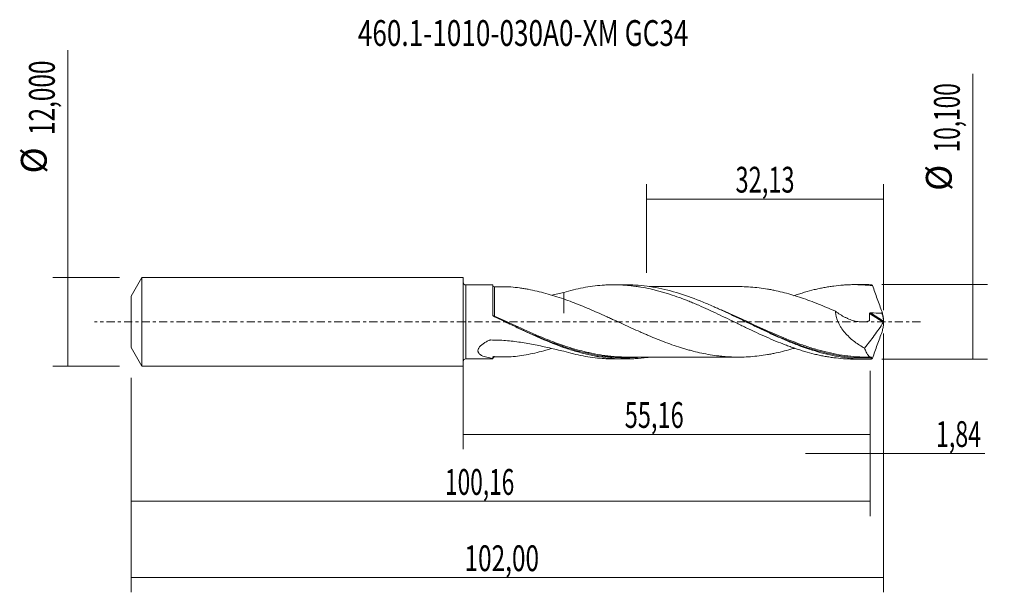
# Model space of a CAD drawing. Units: millimetres. Extents: x -60 to 73, y -37 to 41.
import ezdxf

# ---------------------------------------------------------------- set-up
doc = ezdxf.new("R2010")
doc.units = ezdxf.units.MM
doc.linetypes.add('CENTER', pattern=[47.5, 22, -8.5, 8.5, -8.5])
for name, color, linetype in [('1', 4, 'CONTINUOUS'), ('2', 7, 'CONTINUOUS'), ('SK1', 4, 'CONTINUOUS'), ('SK2', 7, 'CONTINUOUS'), ('SK4', 2, 'CENTER'), ('SK6', 5, 'CONTINUOUS')]:
    doc.layers.add(name, color=color, linetype=linetype)
doc.styles.add('iso_b_vert', font='simplex.shx')
doc.dimstyles.get("Standard").update_dxf_attribs({"dimtxt": 0.18, "dimasz": 0.18, "dimexe": 0.18, "dimexo": 0.0625, "dimgap": 0.09, "dimtad": 1, "dimzin": 0, "dimdsep": 52, "dimtxsty": 'Standard', "dimcen": 0.09, "dimadec": 0, "dimazin": 0, "dimtfac": 1, "dimtdec": 4, "dimtofl": 0, "dimtmove": 0, "dimatfit": 3, "dimfxl": 1, "dimtolj": 1, "dimtzin": 0, "dimarcsym": 0})

# ---------------------------------------------------------------- blocks, each defined once
blk = doc.blocks.new('DimnDraft3D1')
at = {"layer": 'SK2', "lineweight": 13}
for p, q in [((0, -1.5875), (0, -17.263398)), ((55.162, -6.6375), (55.162, -17.263398)), ((0, -15.263398), (55.162, -15.263398))]:
    blk.add_line(p, q, dxfattribs=at)
for points in [[(0, -15.263398), (3.499998, -14.802615), (3.500002, -15.724182), (0, -15.263398)], [(55.162, -15.263398), (51.662002, -15.724182), (51.661998, -14.802615), (55.162, -15.263398)]]:
    blk.add_solid(points, dxfattribs=at)
at = {"layer": 'SK2', "lineweight": 13, "insert": (21.900875, -14.388398), "char_height": 3.5, "attachment_point": 7, "line_spacing_factor": 1.084337, "style": 'iso_b_vert'}
blk.add_mtext('\\W0.6713;55,16', dxfattribs=at)
blk = doc.blocks.new('DimnDraft3D2')
at = {"layer": 'SK2', "lineweight": 13}
for p, q in [((57, -1.5875), (57, -36.692985)), ((-45, -7.5875), (-45, -36.692985)), ((-45, -34.692985), (57, -34.692985))]:
    blk.add_line(p, q, dxfattribs=at)
for points in [[(-45, -34.692985), (-41.500002, -34.232202), (-41.499998, -35.153769), (-45, -34.692985)], [(57, -34.692985), (53.500002, -35.153769), (53.499998, -34.232202), (57, -34.692985)]]:
    blk.add_solid(points, dxfattribs=at)
at = {"layer": 'SK2', "lineweight": 13, "insert": (0.184221, -33.817985), "char_height": 3.5, "attachment_point": 7, "line_spacing_factor": 1.084337, "style": 'iso_b_vert'}
blk.add_mtext('\\W0.6930;102,00', dxfattribs=at)
blk = doc.blocks.new('DimnDraft3D3')
at = {"layer": 'SK2', "lineweight": 13}
for p, q in [((24.87, 6.6375), (24.87, 18.659119)), ((57, 1.5875), (57, 18.659119)), ((24.87, 16.659119), (57, 16.659119))]:
    blk.add_line(p, q, dxfattribs=at)
for points in [[(24.87, 16.659119), (28.369998, 17.119903), (28.370002, 16.198335), (24.87, 16.659119)], [(57, 16.659119), (53.500002, 16.198335), (53.499998, 17.119903), (57, 16.659119)]]:
    blk.add_solid(points, dxfattribs=at)
at = {"layer": 'SK2', "lineweight": 13, "insert": (36.923816, 17.534119), "char_height": 3.5, "attachment_point": 7, "line_spacing_factor": 1.084337, "style": 'iso_b_vert'}
blk.add_mtext('\\W0.6713;32,13', dxfattribs=at)
blk = doc.blocks.new('DimnDraft3D4')
at = {"layer": 'SK2', "lineweight": 13}
for p, q in [((57, -1.5875), (57, -19.852503)), ((55.162, -6.6375), (55.162, -19.852503)), ((46.412, -17.852503), (70.743925, -17.852503))]:
    blk.add_line(p, q, dxfattribs=at)
for points in [[(55.162, -17.852503), (51.662002, -18.313287), (51.661998, -17.391719), (55.162, -17.852503)], [(57, -17.852503), (60.499998, -17.391719), (60.500002, -18.313287), (57, -17.852503)]]:
    blk.add_solid(points, dxfattribs=at)
at = {"layer": 'SK2', "lineweight": 13, "insert": (64.093925, -16.977503), "char_height": 3.5, "attachment_point": 7, "line_spacing_factor": 1.084337, "style": 'iso_b_vert'}
blk.add_mtext('\\W0.6611;1,84', dxfattribs=at)
blk = doc.blocks.new('DimnDraft3D5')
at = {"layer": 'SK2', "lineweight": 13}
for p, q in [((55.162, -6.6375), (55.162, -26.343428)), ((-45, -7.5875), (-45, -26.343428)), ((-45, -24.343428), (55.162, -24.343428))]:
    blk.add_line(p, q, dxfattribs=at)
for points in [[(-45, -24.343428), (-41.500002, -23.882645), (-41.499998, -24.804212), (-45, -24.343428)], [(55.162, -24.343428), (51.662002, -24.804212), (51.661998, -23.882645), (55.162, -24.343428)]]:
    blk.add_solid(points, dxfattribs=at)
at = {"layer": 'SK2', "lineweight": 13, "insert": (-2.458903, -23.468428), "char_height": 3.5, "attachment_point": 7, "line_spacing_factor": 1.084337, "style": 'iso_b_vert'}
blk.add_mtext('\\W0.6440;100,16', dxfattribs=at)
blk = doc.blocks.new('DimnDraft3D6')
at = {"layer": 'SK2', "lineweight": 13}
for p, q in [((-53.625163, -6), (-53.625163, 36.862338)), ((-46.5875, 6), (-55.625163, 6)), ((-46.5875, -6), (-55.625163, -6))]:
    blk.add_line(p, q, dxfattribs=at)
for points in [[(-53.625163, 6), (-53.164379, 2.500002), (-54.085946, 2.499998), (-53.625163, 6)], [(-53.625163, -6), (-54.085946, -2.500002), (-53.164379, -2.499998), (-53.625163, -6)]]:
    blk.add_solid(points, dxfattribs=at)
at = {"layer": 'SK2', "lineweight": 13, "char_height": 3.5, "attachment_point": 7, "rotation": 90, "line_spacing_factor": 1.084337, "style": 'iso_b_vert'}
for s, insert in [('\\W0.6930;12,000', (-55.375163, 25.34918)), ('%%c', (-55.375163, 20.126524))]:
    blk.add_mtext(s, dxfattribs=dict(at, insert=insert))
blk = doc.blocks.new('DimnDraft3D7')
at = {"layer": '2', "lineweight": 13}
for p, q in [((69.083343, -5.05), (69.083343, 33.630424)), ((56.7495, 5.05), (71.083343, 5.05)), ((56.7495, -5.05), (71.083343, -5.05))]:
    blk.add_line(p, q, dxfattribs=at)
for points in [[(69.083343, 5.05), (69.544126, 1.550002), (68.622559, 1.549998), (69.083343, 5.05)], [(69.083343, -5.05), (68.622559, -1.550002), (69.544126, -1.549998), (69.083343, -5.05)]]:
    blk.add_solid(points, dxfattribs=at)
at = {"layer": '2', "lineweight": 13, "char_height": 3.5, "attachment_point": 7, "rotation": 90, "line_spacing_factor": 1.084337, "style": 'iso_b_vert'}
for s, insert in [('\\W0.6440;10,100', (67.333343, 22.992266)), ('%%c', (67.333343, 17.76961))]:
    blk.add_mtext(s, dxfattribs=dict(at, insert=insert))

msp = doc.modelspace()

# ---------------------------------------------------------------- linework, layer by layer
at = {"layer": '1', "lineweight": 18}
for p, q in [((4, 5.0178), (0.3502, 5.0155)), ((4, 0.9715), (4, 5.0178)), ((22.0246, 5.0291), (20.4061, 5.0281)), ((54.6756, 5.0495), (53.055, 5.0485)), ((0.3502, -5.0155), (4, -5.0178)), ((20.4061, -5.0281), (22.0251, -5.0291)), ((53.055, -5.0485), (54.6757, -5.0495))]:
    msp.add_line(p, q, dxfattribs=at)
at = {"layer": '1', "lineweight": 13}
for p, q in [((0.3502, 5.0155), (0.3502, -5.0155)), ((55.0987, 1.122), (56.9636, -0.0585)), ((55.2338, 1.2183), (56.9949, 0.1035))]:
    msp.add_line(p, q, dxfattribs=at)
at = {"layer": '1', "lineweight": 18, "extrusion": (0, 0, -1)}
for centre, start, end in [((-0.35, 5.3655), 269.96419, 0), ((-0.35, -5.3655), 0, 90.03581)]:
    msp.add_arc(centre, 0.35, start, end, dxfattribs=at)
at = {"layer": '1', "lineweight": 18}
for centre, start_param, end_param in [((4.25, 5.0161), -3.14157249, -1.56309945), ((4.25, -5.0161), 2.88102849, 3.14157249), ((4.25, -5.0161), 1.57292542, 2.84985343)]:
    msp.add_ellipse(centre, major_axis=(0.25, 0), ratio=1, start_param=start_param, end_param=end_param, dxfattribs=at)
at = {"layer": '1', "lineweight": 13}
msp.add_ellipse((4.1863, 0.8173), major_axis=(-0.047, -0.0883), ratio=0.322175, start_param=-1.23082497, end_param=-0.62433546, dxfattribs=at)
for points, knots in [([(4.2503, 0.7696), (4.2503, 1.082), (4.2503, 1.3859), (4.2504, 1.8292), (4.2504, 1.9744), (4.2504, 2.2553), (4.2504, 2.5281), (4.2504, 2.7848), (4.2504, 3.0333), (4.2504, 3.1541), (4.2505, 3.4979), (4.2505, 3.7029), (4.2505, 3.9747), (4.2505, 4.0593), (4.2505, 4.2162), (4.2505, 4.2878), (4.2506, 4.4164), (4.2506, 4.4738), (4.2506, 4.5731), (4.2506, 4.6151), (4.2506, 4.7182), (4.2507, 4.7569), (4.2507, 4.7656), (4.2507, 4.7661), (4.2507, 4.7661)], [0, 0, 0, 0, 0.14042385, 0.14042385, 0.21063578, 0.21063578, 0.28084771, 0.35105963, 0.35105963, 0.42127156, 0.42127156, 0.56169541, 0.56169541, 0.63190734, 0.63190734, 0.70211927, 0.70211927, 0.77233119, 0.77233119, 0.84254312, 0.84254312, 0.98296697, 0.98296697, 1, 1, 1, 1]), ([(48.2563, -3.8438), (47.9711, -3.7651), (47.6854, -3.6819), (47.1326, -3.5131), (46.8655, -3.428), (46.33, -3.2506), (46.0621, -3.1585), (44.7273, -2.6847), (43.6686, -2.2608), (41.5527, -1.3575), (40.4956, -0.8779), (39.1644, -0.2668), (38.8977, -0.144), (38.363, 0.1023), (38.0947, 0.2259), (37.2914, 0.5949), (36.757, 0.839), (35.6884, 1.3182), (35.154, 1.5534), (34.4225, 1.8658), (34.2261, 1.9488), (34.0297, 2.0306)], [0, 0, 0, 0, 0.0603143, 0.0603143, 0.11647205, 0.11647205, 0.17262979, 0.17262979, 0.39726078, 0.39726078, 0.62189176, 0.62189176, 0.67804951, 0.67804951, 0.73420726, 0.73420726, 0.84652275, 0.84652275, 0.95883824, 0.95883824, 1, 1, 1, 1]), ([(4, 0.9712), (4, 0.9372), (4.0126, 0.9026), (4.0611, 0.8436), (4.0975, 0.8182), (4.1438, 0.8022)], [0, 0, 0, 0, 0.5, 0.5, 1, 1, 1, 1]), ([(16.3986, -4.0337), (15.5459, -3.8238), (14.6955, -3.5738), (13.3128, -3.1136), (12.782, -2.924), (11.9831, -2.6225), (11.7163, -2.5191), (11.1815, -2.3073), (10.913, -2.1986), (9.5736, -1.6459), (8.511, -1.1737), (6.385, -0.2087), (5.3221, 0.2849), (4.2503, 0.7696)], [0, 0, 0, 0, 0.21145953, 0.21145953, 0.34288294, 0.34288294, 0.40859465, 0.40859465, 0.47430635, 0.47430635, 0.73715318, 0.73715318, 1, 1, 1, 1]), ([(13.2039, -3.2188), (13.4051, -3.2896), (13.6062, -3.3586), (14.8676, -3.7792), (15.9243, -4.0785), (17.5177, -4.4275), (18.0502, -4.5272), (18.8525, -4.65), (19.121, -4.6865), (19.6571, -4.75), (19.9245, -4.7769), (21.2587, -4.8875), (22.3174, -4.8993), (23.5441, -4.8254), (23.7121, -4.8134), (23.8803, -4.7995)], [0, 0, 0, 0, 0.05659795, 0.05659795, 0.35526163, 0.35526163, 0.50459347, 0.50459347, 0.57925939, 0.57925939, 0.6539253, 0.6539253, 0.95258898, 0.95258898, 1, 1, 1, 1]), ([(46.5907, -3.4844), (46.8562, -3.5722), (47.121, -3.6564), (47.9187, -3.899), (48.4499, -4.0459), (50.0402, -4.4369), (51.0961, -4.6311), (52.6866, -4.8118), (53.2179, -4.8537), (54.2849, -4.8991), (54.8216, -4.9025), (55.3578, -4.8861)], [0, 0, 0, 0, 0.09016472, 0.09016472, 0.27213178, 0.27213178, 0.63606589, 0.63606589, 0.81803294, 0.81803294, 1, 1, 1, 1]), ([(4.2507, -4.7661), (4.2507, -4.7661), (4.2507, -4.7616), (4.2507, -4.7412), (4.2508, -4.722), (4.2508, -4.6951)], [0, 0, 0, 0, 0.4285093, 0.4285093, 1, 1, 1, 1])]:
    msp.add_open_spline(points, degree=3, knots=knots, dxfattribs=at)
at = {"layer": '1', "lineweight": 18}
for points, degree in [([(5.4853, 4.7676), (4.868, 4.7678), (4.2507, 4.7658)], 2), ([(55.298, 5.0408), (55.0902, 5.0467), (54.8823, 5.0496), (54.6744, 5.0495)], 3), ([(12.0023, 3.6083), (12.5482, 3.7362), (13.0907, 3.8664), (13.6308, 3.9932)], 3), ([(56.8075, 1.3373), (56.7931, 1.2784), (56.778, 1.2197), (56.7621, 1.1612)], 3), ([(55.2338, 1.2183), (55.7434, 1.1981), (56.2528, 1.1796), (56.7621, 1.1612)], 3), ([(56.9948, 0.2082), (56.9953, 0.1733), (56.9954, 0.1384), (56.9949, 0.1035)], 3), ([(56.9998, -0.0447), (57.0001, -0.0149), (57.0001, 0.0149), (56.9998, 0.0447)], 3), ([(56.9948, -0.2082), (56.9953, -0.1733), (56.9954, -0.1384), (56.9949, -0.1035)], 3), ([(56.9949, -0.1035), (56.9947, -0.0866), (56.9965, -0.0663), (56.9998, -0.0447)], 3), ([(4, -4.9407), (4, -4.9548)], 1), ([(4, -4.9511), (4, -4.9505), (4, -4.9499), (4, -4.9493)], 3), ([(4.2507, -4.7658), (4.8676, -4.7678), (5.4845, -4.7676)], 2), ([(54.8979, -4.7972), (55.0964, -4.7973), (55.2932, -4.7965)], 2), ([(55.3578, -4.8861), (55.3379, -4.9377), (55.318, -4.9893), (55.298, -5.0408)], 3)]:
    msp.add_open_spline(points, degree=degree, dxfattribs=at)
for points, knots in [([(13.6308, 3.1032), (13.2222, 3.2342), (12.8164, 3.3629), (12.009, 3.6126), (11.6073, 3.7332), (10.8058, 3.9592), (10.4072, 4.0637), (9.6135, 4.2546), (9.2182, 4.3413), (8.6269, 4.4553), (8.4301, 4.4906), (8.0369, 4.5557), (7.8404, 4.5854), (7.2542, 4.6649), (6.8672, 4.7046), (6.101, 4.7581), (5.722, 4.771), (5.338, 4.7668), (5.3271, 4.7667), (5.3163, 4.7665)], [0, 0, 0, 0, 0.14226776, 0.14226776, 0.28453552, 0.28453552, 0.42680328, 0.42680328, 0.56907104, 0.56907104, 0.64020492, 0.64020492, 0.7113388, 0.7113388, 0.85360656, 0.85360656, 0.99587433, 0.99587433, 1, 1, 1, 1]), ([(13.6308, 3.9932), (14.0698, 4.1234), (14.5079, 4.2406), (15.3813, 4.4522), (15.8156, 4.5471), (16.6845, 4.711), (17.1187, 4.7804), (17.9853, 4.8951), (18.4189, 4.9396), (19.0704, 4.9868), (19.2877, 4.9993), (19.7222, 5.0178), (19.9397, 5.0238), (20.5935, 5.0318), (21.0312, 5.0239), (21.6894, 4.9917), (21.9091, 4.9776), (22.3474, 4.9428), (22.5662, 4.9222), (23.0032, 4.8746), (23.2214, 4.8477), (23.6567, 4.7872), (23.8739, 4.7537), (24.5255, 4.6444), (24.9599, 4.5599), (25.6101, 4.4149), (25.8265, 4.3633), (26.2599, 4.255), (26.4768, 4.1982), (26.9109, 4.0793), (27.1281, 4.0171), (27.5626, 3.8871), (27.7797, 3.819), (28.4325, 3.6078), (28.8696, 3.4579), (29.5271, 3.2177), (29.7468, 3.1346), (30.1854, 2.9652), (30.4044, 2.879), (30.8418, 2.7033), (31.0601, 2.6138), (31.496, 2.4314), (31.7133, 2.3382), (32.3649, 2.0547), (32.7991, 1.8617), (33.6662, 1.4659), (34.0987, 1.2621), (34.966, 0.8521), (35.4002, 0.6445), (36.2691, 0.223), (36.7052, 0.0122), (37.3616, -0.3051), (37.5807, -0.4112), (38.0195, -0.6239), (38.239, -0.7296), (38.8959, -1.0434), (39.3325, -1.2488), (40.2018, -1.6545), (40.636, -1.8519), (41.5035, -2.2357), (41.9359, -2.4237), (42.8026, -2.7838), (43.2367, -2.9563), (43.8877, -3.2054), (44.1049, -3.2867), (44.5402, -3.4442), (44.7583, -3.5206), (45.1951, -3.669), (45.4139, -3.741), (45.852, -3.8809), (46.0716, -3.9487), (46.73, -4.1427), (47.1687, -4.2603), (47.8254, -4.4206), (48.0439, -4.4713), (48.4817, -4.5662), (48.7008, -4.6105), (49.1392, -4.693), (49.3585, -4.7311), (49.7972, -4.8014), (50.0166, -4.8336), (50.6751, -4.9198), (51.1141, -4.9638), (51.7718, -5.0103), (51.9907, -5.0225), (52.4292, -5.0401), (52.6487, -5.0455), (52.9253, -5.0481), (52.9822, -5.0484), (53.0392, -5.0485)], [0, 0, 0, 0, 0.03319004, 0.03319004, 0.06638009, 0.06638009, 0.09957013, 0.09957013, 0.13276017, 0.13276017, 0.14935519, 0.14935519, 0.16595021, 0.16595021, 0.19914026, 0.19914026, 0.21573528, 0.21573528, 0.2323303, 0.2323303, 0.24892532, 0.24892532, 0.26552034, 0.26552034, 0.29871039, 0.29871039, 0.31530541, 0.31530541, 0.33190043, 0.33190043, 0.34849545, 0.34849545, 0.36509047, 0.36509047, 0.39828051, 0.39828051, 0.41487554, 0.41487554, 0.43147056, 0.43147056, 0.44806558, 0.44806558, 0.4646606, 0.4646606, 0.49785064, 0.49785064, 0.53104069, 0.53104069, 0.56423073, 0.56423073, 0.59742077, 0.59742077, 0.61401579, 0.61401579, 0.63061081, 0.63061081, 0.66380086, 0.66380086, 0.6969909, 0.6969909, 0.73018094, 0.73018094, 0.76337099, 0.76337099, 0.77996601, 0.77996601, 0.79656103, 0.79656103, 0.81315605, 0.81315605, 0.82975107, 0.82975107, 0.86294111, 0.86294111, 0.87953614, 0.87953614, 0.89613116, 0.89613116, 0.91272618, 0.91272618, 0.9293212, 0.9293212, 0.96251124, 0.96251124, 0.97910626, 0.97910626, 0.99570129, 0.99570129, 1, 1, 1, 1]), ([(55.298, -5.0408), (54.7649, -5.056), (54.2321, -5.0512), (53.1649, -5.0019), (52.6321, -4.9574), (51.568, -4.83), (51.0364, -4.7471), (49.9715, -4.5444), (49.4373, -4.4244), (47.8391, -4.0145), (46.7775, -3.6746), (45.1765, -3.0837), (44.6438, -2.8742), (43.5795, -2.4348), (43.0478, -2.2049), (41.9825, -1.7289), (41.4482, -1.4823), (40.3828, -0.9808), (39.8509, -0.7258), (38.7866, -0.2121), (38.2542, 0.0469), (37.1866, 0.5637), (36.6539, 0.8201), (35.5895, 1.324), (35.0576, 1.5715), (33.9921, 2.0532), (33.4577, 2.2875), (31.8593, 2.9584), (30.797, 3.3642), (28.6612, 4.062), (27.5989, 4.3496), (26.0002, 4.6741), (25.4657, 4.7644), (24.3998, 4.9061), (23.8679, 4.9579), (22.9004, 5.0162), (22.4648, 5.0293), (22.0286, 5.0291)], [0, 0, 0, 0, 0.04803661, 0.04803661, 0.09607322, 0.09607322, 0.14410983, 0.14410983, 0.19214644, 0.19214644, 0.28821966, 0.28821966, 0.33625628, 0.33625628, 0.38429289, 0.38429289, 0.4323295, 0.4323295, 0.48036611, 0.48036611, 0.52840272, 0.52840272, 0.57643933, 0.57643933, 0.62447594, 0.62447594, 0.67251255, 0.67251255, 0.76858577, 0.76858577, 0.86465899, 0.86465899, 0.9126956, 0.9126956, 0.96073221, 0.96073221, 1, 1, 1, 1]), ([(37.503, 4.782), (37.3158, 4.7817), (36.9017, 4.7815), (36.2924, 4.7832), (35.6816, 4.7847), (35.1397, 4.7837), (34.6519, 4.7829), (34.2227, 4.7828), (33.8081, 4.7821), (33.3297, 4.7806), (32.7142, 4.7807), (32.0712, 4.7813), (31.4623, 4.7819), (30.8889, 4.7826), (30.1405, 4.7792), (29.2805, 4.7796), (28.4045, 4.7804), (27.6099, 4.7801), (26.74, 4.7779), (25.935, 4.7786), (25.3946, 4.7786), (25.213, 4.7786)], [0, 0, 0, 0, 0.04564917, 0.1010632, 0.14913629, 0.19494669, 0.2333611, 0.26816155, 0.29969089, 0.33453814, 0.38492745, 0.44988022, 0.49147815, 0.5335132, 0.58981026, 0.67412976, 0.74339117, 0.80357787, 0.86805953, 0.95568309, 1, 1, 1, 1]), ([(37.5042, 4.7818), (37.6073, 4.781), (37.7104, 4.7795), (38.1977, 4.7694), (38.5826, 4.7541), (39.3499, 4.6986), (39.7328, 4.66), (40.499, 4.5652), (40.8824, 4.5088), (41.4578, 4.4121), (41.6496, 4.3779), (42.0335, 4.304), (42.2258, 4.2644), (42.8021, 4.1393), (43.1858, 4.0474), (43.9521, 3.847), (44.3352, 3.7396), (45.1019, 3.5108), (45.4852, 3.3877), (46.2529, 3.1273), (46.6377, 2.9908), (47.4053, 2.7075), (47.7885, 2.5607), (48.5548, 2.2557), (48.9381, 2.0979), (49.7051, 1.7739), (50.089, 1.6073), (50.4734, 1.4392)], [0, 0, 0, 0, 0.02382598, 0.02382598, 0.11256908, 0.11256908, 0.20131217, 0.20131217, 0.29005526, 0.29005526, 0.33442681, 0.33442681, 0.37879835, 0.37879835, 0.46754145, 0.46754145, 0.55628454, 0.55628454, 0.64502763, 0.64502763, 0.73377072, 0.73377072, 0.82251382, 0.82251382, 0.91125691, 0.91125691, 1, 1, 1, 1]), ([(44.8431, 3.5491), (44.8876, 3.5645), (44.9321, 3.5797), (45.1951, 3.669), (45.4139, 3.741), (45.852, 3.8809), (46.0716, 3.9487), (46.73, 4.1427), (47.1687, 4.2603), (47.8254, 4.4206), (48.0439, 4.4713), (48.4817, 4.5662), (48.7008, 4.6105), (49.1392, 4.693), (49.3585, 4.7311), (49.7972, 4.8014), (50.0166, 4.8336), (50.6751, 4.9198), (51.1141, 4.9638), (51.7718, 5.0103), (51.9907, 5.0225), (52.4292, 5.0401), (52.6487, 5.0455), (53.0881, 5.0496), (53.3079, 5.0483), (53.7468, 5.0389), (53.9657, 5.0308), (54.6231, 4.9964), (55.062, 4.9603), (55.5008, 4.9109)], [0, 0, 0, 0, 0.0125895, 0.0125895, 0.07430266, 0.07430266, 0.13601582, 0.13601582, 0.25944213, 0.25944213, 0.32115528, 0.32115528, 0.38286844, 0.38286844, 0.4445816, 0.4445816, 0.50629475, 0.50629475, 0.62972106, 0.62972106, 0.69143422, 0.69143422, 0.75314738, 0.75314738, 0.81486053, 0.81486053, 0.87657369, 0.87657369, 1, 1, 1, 1]), ([(55.5008, 4.9109), (55.468, 4.9455), (55.4345, 4.9738), (55.3669, 5.017), (55.3327, 5.0321), (55.298, 5.0408)], [0, 0, 0, 0, 0.5, 0.5, 1, 1, 1, 1]), ([(55.5008, 4.9109), (55.7092, 4.3141), (55.9235, 3.7171), (56.3611, 2.5235), (56.5835, 1.9291), (56.8075, 1.3373)], [0, 0, 0, 0, 0.5, 0.5, 1, 1, 1, 1]), ([(13.6308, 3.9932), (13.6308, 3.9094), (13.6308, 3.8268), (13.6308, 3.5944), (13.6308, 3.4476), (13.6308, 3.163), (13.6308, 3.0244), (13.6308, 2.6276), (13.6308, 2.3881), (13.6308, 1.955), (13.6308, 1.7616), (13.6308, 1.5059), (13.6308, 1.4265), (13.6308, 1.3173), (13.6308, 1.2825), (13.6308, 1.2326), (13.6308, 1.2124), (13.6308, 1.1927), (13.6308, 1.1849), (13.6308, 1.1809), (13.6308, 1.1772), (13.6308, 1.177), (13.6308, 1.1802), (13.6308, 1.1838), (13.6308, 1.3275), (13.6308, 1.4949), (13.6308, 1.7862), (13.6308, 1.8904), (13.6308, 2.1104), (13.6308, 2.2264), (13.6308, 2.576), (13.6308, 2.8245), (13.6308, 3.0957)], [0, 0, 0, 0, 0.03737273, 0.03737273, 0.10680761, 0.10680761, 0.17624249, 0.17624249, 0.31511224, 0.31511224, 0.453982, 0.453982, 0.52341688, 0.52341688, 0.55813432, 0.55813432, 0.57549304, 0.57983272, 0.57983272, 0.5841724, 0.5841724, 0.58851208, 0.58851208, 0.59285176, 0.59285176, 0.73172152, 0.73172152, 0.8011564, 0.8011564, 0.87059127, 0.87059127, 1, 1, 1, 1]), ([(44.9186, -3.5647), (44.8524, -3.585), (44.7863, -3.605), (44.3366, -3.7392), (43.9532, -3.8468), (43.1853, -4.0475), (42.8004, -4.1397), (42.2245, -4.2647), (42.0328, -4.3041), (41.6494, -4.3779), (41.4578, -4.4121), (40.8828, -4.5087), (40.4994, -4.5651), (39.7325, -4.6601), (39.349, -4.6987), (38.5797, -4.7543), (38.1957, -4.7695), (37.4289, -4.7853), (37.0457, -4.7842), (36.2789, -4.7629), (35.8957, -4.7431), (35.3201, -4.6969), (35.128, -4.6785), (34.7434, -4.6377), (34.551, -4.6152), (33.9748, -4.5403), (33.5914, -4.4798), (32.8246, -4.3434), (32.4411, -4.2672), (31.6742, -4.0969), (31.2908, -4.0033), (30.7139, -3.849), (30.5213, -3.7952), (30.1369, -3.6842), (29.9448, -3.6271), (29.3692, -3.4505), (28.9857, -3.3262), (28.2184, -3.0647), (27.835, -2.927), (27.0669, -2.6381), (26.6818, -2.4885), (25.9127, -2.1806), (25.5291, -2.0216), (24.9537, -1.778), (24.7619, -1.696), (24.3782, -1.5301), (24.1863, -1.4462), (23.6108, -1.1923), (23.2271, -1.02), (22.4579, -0.6725), (22.0729, -0.4971), (21.3053, -0.1444), (20.9219, 0.0321), (20.3466, 0.2957), (20.1549, 0.3834), (19.7715, 0.5587), (19.5798, 0.6461), (19.0043, 0.9071), (18.6202, 1.0797), (17.8507, 1.4209), (17.4668, 1.5896), (16.6996, 1.9173), (16.3161, 2.0758), (15.5497, 2.3861), (15.1667, 2.5376), (14.3997, 2.8293), (14.0156, 2.9695), (13.6308, 3.1032)], [0, 0, 0, 0, 0.00634818, 0.00634818, 0.0431501, 0.0431501, 0.07995202, 0.07995202, 0.09835298, 0.09835298, 0.11675394, 0.11675394, 0.15355586, 0.15355586, 0.19035778, 0.19035778, 0.2271597, 0.2271597, 0.26396162, 0.26396162, 0.30076354, 0.30076354, 0.3191645, 0.3191645, 0.33756546, 0.33756546, 0.37436737, 0.37436737, 0.41116929, 0.41116929, 0.44797121, 0.44797121, 0.46637217, 0.46637217, 0.48477313, 0.48477313, 0.52157505, 0.52157505, 0.55837697, 0.55837697, 0.59517889, 0.59517889, 0.63198081, 0.63198081, 0.65038177, 0.65038177, 0.66878273, 0.66878273, 0.70558465, 0.70558465, 0.74238657, 0.74238657, 0.77918849, 0.77918849, 0.79758944, 0.79758944, 0.8159904, 0.8159904, 0.85279232, 0.85279232, 0.88959424, 0.88959424, 0.92639616, 0.92639616, 0.96319808, 0.96319808, 1, 1, 1, 1]), ([(50.4734, 1.4392), (50.6839, 1.278), (50.8986, 1.1284), (51.3363, 0.8521), (51.5594, 0.7254), (51.901, 0.5543), (52.0159, 0.5004), (52.2456, 0.4005), (52.3605, 0.3544), (52.706, 0.2274), (52.9369, 0.1579), (53.2845, 0.0786), (53.4005, 0.0564), (53.6329, 0.0211), (53.7497, 0.008), (54.0972, -0.0154), (54.3252, -0.0106), (54.6606, 0.0327), (54.7712, 0.0531), (54.9068, 0.0867), (54.9338, 0.0938), (54.974, 0.1051), (54.9874, 0.109), (55.0141, 0.1169), (55.0276, 0.1206), (55.0537, 0.1302), (55.066, 0.1372), (55.0795, 0.1547), (55.0831, 0.1614), (55.0873, 0.177), (55.0881, 0.1855), (55.0925, 0.2274), (55.0956, 0.2611), (55.1093, 0.4301), (55.1142, 0.5675), (55.1136, 0.8441), (55.1082, 0.9829), (55.0987, 1.122)], [0, 0, 0, 0, 0.125, 0.125, 0.25, 0.25, 0.3125, 0.3125, 0.375, 0.375, 0.5, 0.5, 0.5625, 0.5625, 0.625, 0.625, 0.75, 0.75, 0.8125, 0.8125, 0.828125, 0.828125, 0.8359375, 0.8359375, 0.84375, 0.84375, 0.8515625, 0.8515625, 0.85546875, 0.85546875, 0.859375, 0.859375, 0.875, 0.875, 0.9375, 0.9375, 1, 1, 1, 1]), ([(50.4734, 1.4392), (50.4781, 1.3014), (50.4916, 1.1626), (50.5245, 0.9533), (50.5376, 0.8833), (50.5681, 0.7429), (50.5855, 0.6722), (50.6817, 0.3225), (50.7873, 0.053), (50.9806, -0.3388), (51.051, -0.4672), (51.1994, -0.7148), (51.2777, -0.8347), (51.5231, -1.1843), (51.7006, -1.4042), (52.0782, -1.8224), (52.2749, -2.0169), (52.679, -2.3813), (52.8867, -2.5516), (53.3118, -2.8719), (53.5291, -3.0219), (53.9723, -3.3041), (54.1968, -3.4352), (54.4233, -3.5572)], [0, 0, 0, 0, 0.0625, 0.0625, 0.09375, 0.09375, 0.125, 0.125, 0.25, 0.25, 0.3125, 0.3125, 0.375, 0.375, 0.5, 0.5, 0.625, 0.625, 0.75, 0.75, 0.875, 0.875, 1, 1, 1, 1]), ([(56.9948, 0.2082), (56.9858, 0.3885), (56.965, 0.5706), (56.9172, 0.8528), (56.8986, 0.9481), (56.8565, 1.1407), (56.8331, 1.2382), (56.8075, 1.3373)], [0, 0, 0, 0, 0.5, 0.5, 0.75, 0.75, 1, 1, 1, 1]), ([(4.1413, 0.7497), (4.1201, 0.7598), (4.1008, 0.7726), (4.0659, 0.8034), (4.0507, 0.8212), (4.0136, 0.8795), (4, 0.9253), (4, 0.9715)], [0, 0, 0, 0, 0.25, 0.25, 0.5, 0.5, 1, 1, 1, 1]), ([(25.1941, -4.799), (25.1069, -4.8116), (25.0198, -4.8237), (24.3999, -4.9061), (23.868, -4.9579), (23.0694, -5.006), (22.8031, -5.0171), (22.2698, -5.0295), (22.0027, -5.0307), (21.2021, -5.0194), (20.6697, -4.992), (19.605, -4.8984), (19.0728, -4.832), (18.2728, -4.7042), (18.0056, -4.6568), (17.4719, -4.5531), (17.2053, -4.4967), (16.4063, -4.3147), (15.8743, -4.1759), (15.0754, -3.9438), (14.809, -3.8624), (14.2755, -3.6921), (14.0083, -3.6031), (12.6739, -3.1414), (11.6117, -2.7177), (10.2777, -2.1419), (10.0104, -2.0243), (9.4766, -1.7855), (9.2099, -1.6643), (8.41, -1.2962), (7.877, -1.0451), (6.809, -0.5357), (6.275, -0.2779), (5.2086, 0.2373), (4.6755, 0.4947), (4.1413, 0.7497)], [0, 0, 0, 0, 0.01242072, 0.01242072, 0.08838836, 0.08838836, 0.12637218, 0.12637218, 0.164356, 0.164356, 0.24032363, 0.24032363, 0.31629127, 0.31629127, 0.35427509, 0.35427509, 0.39225891, 0.39225891, 0.46822654, 0.46822654, 0.50621036, 0.50621036, 0.54419418, 0.54419418, 0.69612945, 0.69612945, 0.73411327, 0.73411327, 0.77209709, 0.77209709, 0.84806473, 0.84806473, 0.92403236, 0.92403236, 1, 1, 1, 1]), ([(5.6931, 0.0033), (6.2657, -0.2648), (6.8369, -0.5324), (8.4718, -1.2877), (9.5351, -1.7671), (10.8757, -2.3264), (11.1444, -2.4363), (11.6796, -2.6502), (11.9466, -2.7545), (12.5439, -2.9815), (12.8741, -3.1027), (13.2039, -3.2188)], [0, 0, 0, 0, 0.22875452, 0.22875452, 0.65474026, 0.65474026, 0.76123669, 0.76123669, 0.86773312, 0.86773312, 1, 1, 1, 1]), ([(55.0987, 1.122), (55.0977, 1.1374), (55.1007, 1.153), (55.116, 1.1801), (55.1282, 1.1914), (55.1556, 1.2072), (55.171, 1.2123), (55.202, 1.218), (55.218, 1.2189), (55.2338, 1.2183)], [0, 0, 0, 0, 0.25, 0.25, 0.5, 0.5, 0.75, 0.75, 1, 1, 1, 1]), ([(56.7621, 1.1612), (56.827, 1.0046), (56.8781, 0.8468), (56.9356, 0.6085), (56.9516, 0.5287), (56.9776, 0.3688), (56.9876, 0.2884), (56.9948, 0.2082)], [0, 0, 0, 0, 0.5, 0.5, 0.75, 0.75, 1, 1, 1, 1]), ([(56.9998, 0.0447), (56.9971, 0.0276), (56.9926, 0.009), (56.9801, -0.0275), (56.9719, -0.0451), (56.9636, -0.0585)], [0, 0, 0, 0, 0.5, 0.5, 1, 1, 1, 1]), ([(56.9949, 0.1035), (56.9948, 0.095), (56.9952, 0.0856), (56.9969, 0.0658), (56.9981, 0.0554), (56.9998, 0.0447)], [0, 0, 0, 0, 0.5, 0.5, 1, 1, 1, 1]), ([(38.3809, -0.0145), (38.4578, -0.0506), (38.5346, -0.0868), (38.8789, -0.2486), (39.1458, -0.3738), (40.4778, -0.9967), (41.5352, -1.484), (43.652, -2.3982), (44.7112, -2.8256), (46.0472, -3.3011), (46.3155, -3.3933), (46.5858, -3.4828), (46.5882, -3.4836), (46.5907, -3.4844)], [0, 0, 0, 0, 0.02786951, 0.02786951, 0.12499514, 0.12499514, 0.51349766, 0.51349766, 0.90200017, 0.90200017, 0.9991258, 0.9991258, 1, 1, 1, 1]), ([(56.9636, -0.0585), (56.7698, -0.3689), (56.5695, -0.6725), (56.1597, -1.2699), (55.9501, -1.5637), (55.3108, -2.4344), (54.8709, -3.0005), (54.4233, -3.5572)], [0, 0, 0, 0, 0.25, 0.25, 0.5, 0.5, 1, 1, 1, 1]), ([(56.8075, -1.3373), (56.8333, -1.2376), (56.8569, -1.1391), (56.8991, -0.9455), (56.9177, -0.8505), (56.9651, -0.5699), (56.9858, -0.3883), (56.9948, -0.2082)], [0, 0, 0, 0, 0.25, 0.25, 0.5, 0.5, 1, 1, 1, 1]), ([(4, -4.9511), (3.8626, -4.9351), (3.7269, -4.9158), (3.4604, -4.8696), (3.3292, -4.8426), (3.0741, -4.7793), (2.9508, -4.7432), (2.7155, -4.6593), (2.6035, -4.6117), (2.4478, -4.5284), (2.398, -4.4986), (2.3037, -4.4341), (2.2592, -4.3993), (2.1789, -4.3252), (2.1429, -4.2858), (2.0811, -4.2011), (2.0553, -4.1555), (2.0179, -4.0607), (2.006, -4.0111), (1.9975, -3.9072), (2.0012, -3.8522), (2.0246, -3.7423), (2.0441, -3.6869), (2.0979, -3.5757), (2.1324, -3.5196), (2.2118, -3.4111), (2.2569, -3.3582), (2.3559, -3.2547), (2.4102, -3.2039), (2.5818, -3.0566), (2.7069, -2.9657), (2.9715, -2.7939), (3.1114, -2.713), (3.3279, -2.5982), (3.4011, -2.561), (3.4938, -2.5159), (3.5123, -2.507), (3.5496, -2.4892), (3.5682, -2.4802), (3.6085, -2.4685), (3.6301, -2.4649), (3.6727, -2.4609), (3.694, -2.4608), (4.0561, -2.461), (4.3971, -2.4678), (5.0777, -2.4946), (5.4173, -2.5146), (6.4345, -2.5933), (7.1117, -2.671), (8.4493, -2.8668), (9.1109, -2.9847), (10.4211, -3.2472), (11.0699, -3.3917), (12.3571, -3.6902), (12.9956, -3.8441), (13.6308, -3.9932)], [0, 0, 0, 0, 0.03125, 0.03125, 0.0625, 0.0625, 0.09375, 0.09375, 0.125, 0.125, 0.140625, 0.140625, 0.15625, 0.15625, 0.171875, 0.171875, 0.1875, 0.1875, 0.203125, 0.203125, 0.21875, 0.21875, 0.234375, 0.234375, 0.25, 0.25, 0.265625, 0.265625, 0.28125, 0.28125, 0.3125, 0.3125, 0.34375, 0.34375, 0.359375, 0.359375, 0.36328125, 0.36328125, 0.3671875, 0.3671875, 0.37109375, 0.37109375, 0.375, 0.375, 0.4375, 0.4375, 0.5, 0.5, 0.625, 0.625, 0.75, 0.75, 0.875, 0.875, 1, 1, 1, 1]), ([(55.5008, -4.9109), (55.7106, -4.3103), (55.9251, -3.7128), (56.3616, -2.5221), (56.5836, -1.929), (56.8075, -1.3373)], [0, 0, 0, 0, 0.5, 0.5, 1, 1, 1, 1]), ([(4.2508, -4.6951), (4.6068, -4.7417), (4.9749, -4.7628), (5.5371, -4.769), (5.7263, -4.7667), (6.1076, -4.7543), (6.3, -4.7443), (6.8786, -4.7035), (7.2666, -4.6635), (8.0467, -4.5572), (8.4387, -4.4917), (9.227, -4.3395), (9.6236, -4.2523), (10.4173, -4.0611), (10.8147, -3.9567), (11.4738, -3.7707), (11.7347, -3.6941), (11.9964, -3.615)], [0, 0, 0, 0, 0.15031662, 0.15031662, 0.22547493, 0.22547493, 0.30063324, 0.30063324, 0.45094985, 0.45094985, 0.60126647, 0.60126647, 0.75158309, 0.75158309, 0.90189971, 0.90189971, 1, 1, 1, 1]), ([(13.6308, -3.9932), (14.0698, -4.1234), (14.5079, -4.2406), (15.3813, -4.4522), (15.8156, -4.5471), (16.6845, -4.711), (17.1187, -4.7804), (17.9853, -4.8951), (18.4189, -4.9396), (19.0704, -4.9868), (19.2877, -4.9993), (19.7222, -5.0178), (19.9397, -5.0238), (20.2345, -5.0274), (20.3115, -5.0279), (20.3886, -5.0281)], [0, 0, 0, 0, 0.19318085, 0.19318085, 0.3863617, 0.3863617, 0.57954255, 0.57954255, 0.7727234, 0.7727234, 0.86931383, 0.86931383, 0.96590426, 0.96590426, 1, 1, 1, 1]), ([(55.367, -4.7928), (54.8313, -4.8035), (54.2951, -4.7948), (53.229, -4.7398), (52.698, -4.6936), (51.1085, -4.5014), (50.0529, -4.3016), (48.7478, -3.9762), (48.5022, -3.9117), (48.2563, -3.8438)], [0, 0, 0, 0, 0.22406492, 0.22406492, 0.44812983, 0.44812983, 0.89625966, 0.89625966, 1, 1, 1, 1]), ([(54.4233, -3.5572), (54.4988, -3.7677), (54.5764, -3.9522), (54.6949, -4.1916), (54.7348, -4.2651), (54.8154, -4.3992), (54.856, -4.4598), (54.9765, -4.6181), (55.0558, -4.6945), (55.1737, -4.7653), (55.2128, -4.7816), (55.2907, -4.7988), (55.3291, -4.7997), (55.367, -4.7928)], [0, 0, 0, 0, 0.25, 0.25, 0.375, 0.375, 0.5, 0.5, 0.75, 0.75, 0.875, 0.875, 1, 1, 1, 1]), ([(4, -4.9493), (4, -4.918), (4.0044, -4.8864), (4.0256, -4.8221), (4.043, -4.7894), (4.0797, -4.7489), (4.0938, -4.7367), (4.124, -4.7168), (4.1402, -4.7091), (4.1889, -4.6929), (4.2211, -4.6912), (4.2508, -4.6951)], [0, 0, 0, 0, 0.25, 0.25, 0.5, 0.5, 0.625, 0.625, 0.75, 0.75, 1, 1, 1, 1]), ([(22.2305, -4.7767), (21.5634, -4.7754), (20.895, -4.7446), (19.9566, -4.6601), (19.6893, -4.6313), (19.1536, -4.5645), (18.8854, -4.5265), (18.0837, -4.3995), (17.5516, -4.2976), (16.8132, -4.1334), (16.6058, -4.0847), (16.3986, -4.0337)], [0, 0, 0, 0, 0.34501747, 0.34501747, 0.48198547, 0.48198547, 0.61895348, 0.61895348, 0.89288948, 0.89288948, 1, 1, 1, 1]), ([(22.1814, -4.7767), (22.4241, -4.7761), (22.911, -4.7756), (23.647, -4.7762), (24.3076, -4.7783), (24.9006, -4.7784), (25.4988, -4.7787), (26.1596, -4.7785), (26.8599, -4.7782), (27.5085, -4.7797), (28.111, -4.7805), (28.7452, -4.78), (29.4634, -4.7795), (30.182, -4.7795), (30.8209, -4.7824), (31.3142, -4.7822), (31.797, -4.7816), (32.3618, -4.781), (32.9802, -4.7804), (33.5368, -4.7812), (34.0142, -4.7826), (34.4887, -4.7829), (35.0519, -4.7833), (35.6499, -4.7849), (36.2924, -4.7832), (36.9017, -4.7815), (37.3159, -4.7817), (37.5031, -4.782)], [0, 0, 0, 0, 0.04825984, 0.09651354, 0.14290748, 0.17951924, 0.21231504, 0.26004306, 0.30870772, 0.34926512, 0.38689325, 0.42653527, 0.47329547, 0.5273492, 0.56707309, 0.59822899, 0.62382767, 0.66148824, 0.70869509, 0.74475194, 0.77034571, 0.80205906, 0.83755044, 0.88048518, 0.91900886, 0.96341525, 1, 1, 1, 1]), ([(55.5008, -4.9109), (55.468, -4.9455), (55.4345, -4.9738), (55.3669, -5.017), (55.3327, -5.0321), (55.298, -5.0408)], [0, 0, 0, 0, 0.5, 0.5, 1, 1, 1, 1]), ([(55.367, -4.7928), (55.3703, -4.7922), (55.373, -4.7934), (55.3765, -4.8002), (55.3773, -4.806), (55.3762, -4.8229), (55.3742, -4.8341), (55.3675, -4.8591), (55.3629, -4.8729), (55.3578, -4.8861)], [0, 0, 0, 0, 0.25, 0.25, 0.5, 0.5, 0.75, 0.75, 1, 1, 1, 1])]:
    msp.add_open_spline(points, degree=3, knots=knots, dxfattribs=at)
at = {"layer": '1', "lineweight": 13}
msp.add_open_spline([(4.2503, 0.7696), (4.2134, 0.7796), (4.1774, 0.7905), (4.1438, 0.8022)], degree=3, dxfattribs=at)
at = {"layer": 'SK1', "lineweight": 18}
for p, q in [((-43.5566, 6), (-45, 3.5)), ((0, 6), (-43.5566, 6)), ((-43.5566, 6), (-43.5566, -6)), ((0, 6), (0, -6)), ((-45, 3.5), (-45, -3.5)), ((-45, -3.5), (-43.5566, -6)), ((-43.5566, -6), (0, -6))]:
    msp.add_line(p, q, dxfattribs=at)
at = {"layer": 'SK4', "lineweight": 18, "ltscale": 0.05}
msp.add_line((62, 0), (-50, 0), dxfattribs=at)

# ---------------------------------------------------------------- texts
at = {"layer": 'SK6', "lineweight": 13, "insert": (8.1292, 37.4327), "char_height": 3.5, "attachment_point": 8, "line_spacing_factor": 1.084337, "style": 'iso_b_vert'}
msp.add_mtext('\\W0.7431;460.1-1010-030A0-XM GC34', dxfattribs=at)

# ---------------------------------------------------------------- dimensions: what is measured, and where the dimension line sits
at = {"layer": '2', "lineweight": 13}
dim = msp.add_aligned_dim(p1=(56.7495, -5.05), p2=(56.7495, 5.05), distance=-14.3338, dimstyle='Standard', override={"dimtxt": 3.5, "dimasz": 3.5, "dimexe": 2, "dimexo": 1.5875, "dimgap": 1.75, "dimtad": 1, "dimtih": 0, "dimtoh": 0, "dimdec": 3, "dimpost": '<>', "dimtxsty": 'iso_b_vert', "dimsah": 1, "dimclrd": 35, "dimclre": 35, "dimclrt": 35, "dimtm": -0.005, "dimtdec": 2, "dimtmove": 0}, dxfattribs=at)
dim.commit()
dim.dimension.update_dxf_attribs({"geometry": 'DimnDraft3D7', "text_midpoint": (66.4583, 22.1173)})
at = {"layer": 'SK2', "lineweight": 13}
dim = msp.add_aligned_dim(p1=(-46.5875, -6), p2=(-46.5875, 6), distance=9.0377, dimstyle='Standard', override={"dimtxt": 3.5, "dimasz": 3.5, "dimexe": 2, "dimexo": 1.5875, "dimgap": 1.75, "dimtad": 1, "dimtih": 0, "dimtoh": 0, "dimdec": 3, "dimpost": '<>', "dimtxsty": 'iso_b_vert', "dimsah": 1, "dimclrd": 35, "dimclre": 35, "dimclrt": 35, "dimtm": -0.005, "dimtdec": 2, "dimtmove": 0}, dxfattribs=at)
dim.commit()
dim.dimension.update_dxf_attribs({"geometry": 'DimnDraft3D6', "text_midpoint": (-56.2502, 24.4742)})
for base, p1, p2, picture, middle in [((57, 16.6591), (24.87, 6.6375), (57, 1.5875), 'DimnDraft3D3', (40.935, 16.6591)), ((57, -34.693), (-45, -7.5875), (57, -1.5875), 'DimnDraft3D2', (5.5033, -34.693)), ((55.162, -15.2634), (0, -1.5875), (55.162, -6.6375), 'DimnDraft3D1', (25.9121, -15.2634)), ((55.162, -17.8525), (57, -1.5875), (55.162, -6.6375), 'DimnDraft3D4', (66.9814, -17.8525)), ((55.162, -24.3434), (-45, -7.5875), (55.162, -6.6375), 'DimnDraft3D5', (2.4227, -24.3434))]:
    dim = msp.add_linear_dim(base=base, p1=p1, p2=p2, dimstyle='Standard', override={"dimtxt": 3.5, "dimasz": 3.5, "dimexe": 2, "dimexo": 1.5875, "dimgap": 1.75, "dimtad": 1, "dimtih": 0, "dimdec": 2, "dimpost": '<>', "dimtxsty": 'iso_b_vert', "dimsah": 1, "dimclrd": 35, "dimclre": 35, "dimclrt": 35, "dimtm": -0.005, "dimtdec": 2, "dimtofl": 1, "dimtmove": 0}, dxfattribs=at)
    dim.commit()
    dim.dimension.update_dxf_attribs({"geometry": picture, "text_midpoint": middle})

doc.saveas('drawing.dxf')
